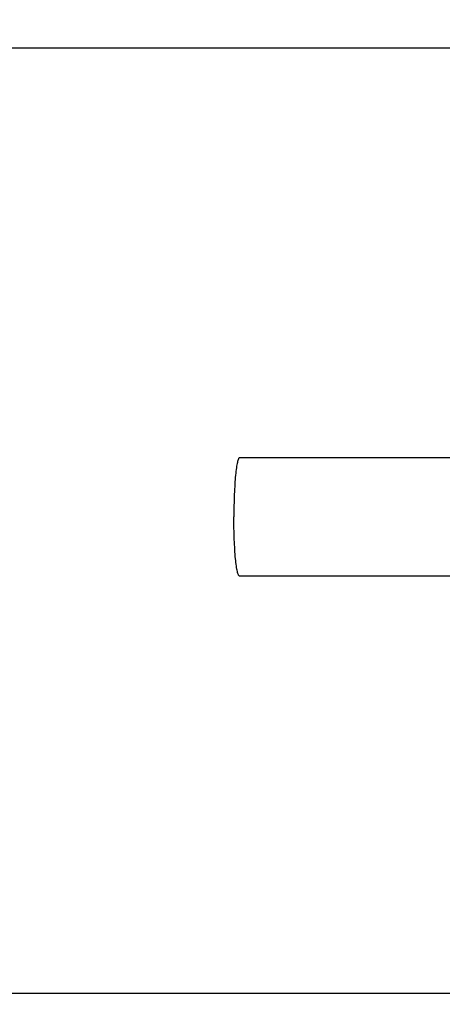
# Model space of a CAD drawing. Units: millimetres. Extents: x 30870 to 39026, y 2595 to 7877.
# Drawn here: x 32538 to 32559, y 6397 to 6447 of the extents above; entities that cross this region are included whole.
import ezdxf

# ---------------------------------------------------------------- set-up
doc = ezdxf.new("R2010")
doc.units = ezdxf.units.MM
doc.layers.add('COTAS', color=7, linetype='Continuous')
doc.styles.add('ARIAL', font='arial.ttf')
doc.dimstyles.new('Diseño_PlanosFabricacion', dxfattribs={"dimtxt": 40, "dimasz": 45, "dimexe": 10, "dimexo": 10, "dimgap": 10, "dimtad": 0, "dimtih": 1, "dimtoh": 1, "dimdec": 0, "dimzin": 1, "dimdsep": 46, "dimtxsty": 'ARIAL', "dimcen": 15, "dimadec": 0, "dimazin": 0, "dimtp": 0.05, "dimtm": 0.05, "dimtfac": 1, "dimtdec": 0, "dimtofl": 0, "dimtmove": 0, "dimatfit": 3, "dimfxl": 0, "dimtolj": 1, "dimarcsym": 0})

# ---------------------------------------------------------------- blocks, each defined once
blk = doc.blocks.new('*D6')
at = {"layer": 'COTAS', "color": 0, "lineweight": -2, "transparency": 16777216}
for p, q in [((32561.725, 6907.712), (32158.746, 6907.712)), ((32168.746, 6862.712), (32168.746, 6395.852)), ((32168.746, 5797.722), (32168.746, 6268.339)), ((32571.066, 5752.722), (32158.746, 5752.722))]:
    blk.add_line(p, q, dxfattribs=at)
at = {"layer": 'COTAS', "color": 0, "transparency": 16777216}
for points in [[(32161.246, 6862.712), (32176.246, 6862.712), (32168.746, 6907.712)], [(32161.246, 5797.722), (32176.246, 5797.722), (32168.746, 5752.722)]]:
    blk.add_solid(points, dxfattribs=at)
at = {"layer": 'Defpoints', "color": 0, "transparency": 16777216}
for p in [(32168.746, 6907.712), (32571.725, 6907.712), (32581.066, 5752.722)]:
    blk.add_point(p, dxfattribs=at)
at = {"layer": 'COTAS', "color": 0, "transparency": 16777216, "insert": (32168.746, 6332.095), "char_height": 40, "attachment_point": 5, "style": 'ARIAL'}
blk.add_mtext('\\A1; [45.5"]\\P1155 mm\\P', dxfattribs=at)

msp = doc.modelspace()

# ---------------------------------------------------------------- linework, layer by layer
for p, q in [((32590.5, 6445.822), (32495.065, 6445.822)), ((32562.311, 6425.022), (32548.993, 6425.022)), ((32562.311, 6419.022), (32548.993, 6419.022)), ((32590.5, 6397.822), (32495.065, 6397.822))]:
    msp.add_line(p, q)
for points in [[(32548.993, 6425.022), (32548.982, 6425.022), (32548.957, 6425.004), (32548.932, 6424.958), (32548.905, 6424.885), (32548.88, 6424.786), (32548.855, 6424.66), (32548.821, 6424.443), (32548.785, 6424.117), (32548.75, 6423.668), (32548.725, 6423.156), (32548.709, 6422.6), (32548.705, 6422.217), (32548.705, 6422.022)], [(32548.993, 6419.022), (32548.982, 6419.022), (32548.957, 6419.04), (32548.932, 6419.087), (32548.905, 6419.159), (32548.88, 6419.259), (32548.855, 6419.384), (32548.821, 6419.601), (32548.785, 6419.927), (32548.75, 6420.376), (32548.725, 6420.889), (32548.709, 6421.444), (32548.705, 6421.827), (32548.705, 6422.022)]]:
    msp.add_open_spline(points, degree=3, knots=[0, 0, 0, 0, 0.010411, 0.027307, 0.05247, 0.086218, 0.128411, 0.178776, 0.302197, 0.452048, 0.622656, 0.807743, 1, 1, 1, 1])

# ---------------------------------------------------------------- dimensions: what is measured, and where the dimension line sits
at = {"layer": 'COTAS', "color": 7}
dim = msp.add_linear_dim(base=(32168.746, 6907.712), p1=(32581.066, 5752.722), p2=(32571.725, 6907.712), angle=90, text='[]\\P<>', dimstyle='Diseño_PlanosFabricacion', override={"dimpost": ' mm\\X'}, dxfattribs=at)
dim.commit()
dim.dimension.update_dxf_attribs({"geometry": '*D6', "text_midpoint": (32168.746, 6332.095), "dimtype": 160})

doc.saveas('drawing.dxf')
